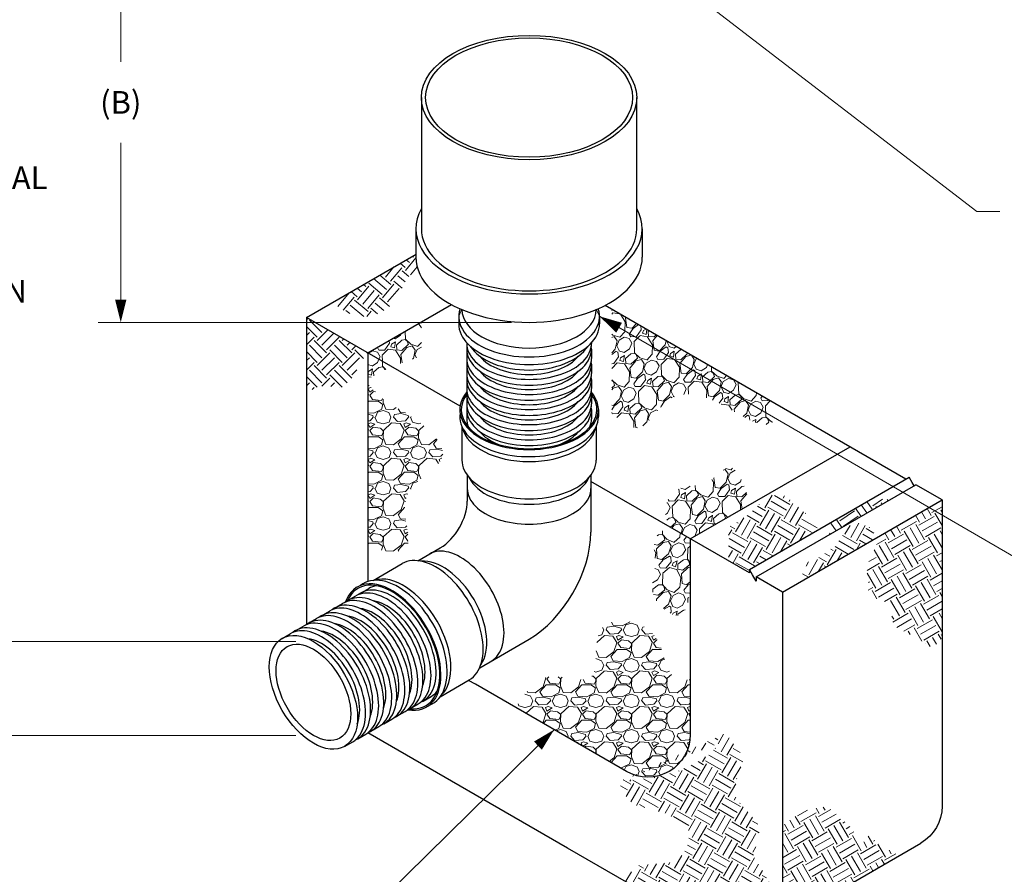
# Model space of a CAD drawing. Units: inches. Extents: x 0 to 443, y 0 to 340.
# Drawn here: x 148 to 287, y 119 to 239 of the extents above; entities that cross this region are included whole.
import ezdxf

# ---------------------------------------------------------------- set-up
doc = ezdxf.new("R2010")
doc.units = ezdxf.units.IN
doc.header["$LTSCALE"] = 40
doc.header["$MEASUREMENT"] = 0
doc.linetypes.add('PHANTOM', pattern=[2.5, 1.25, -0.25, 0.25, -0.25, 0.25, -0.25])
for name, color, linetype, lineweight in [('DIMENSION', 4, 'Continuous', 13), ('HATCH', 2, 'Continuous', 13), ('OBJECT', 1, 'Continuous', 25), ('PHANTOM', 3, 'PHANTOM', 13)]:
    doc.layers.add(name, color=color, linetype=linetype, lineweight=lineweight)
doc.styles.add('NYLOPLAST .080', font='ARIALN.TTF', dxfattribs={"height": 3.2})
doc.dimstyles.new('NYLOPLAST', dxfattribs={"dimscale": 40, "dimtxt": 0.18, "dimasz": 0.08, "dimexe": 0.08, "dimexo": 0.0625, "dimgap": 0.09, "dimtad": 0, "dimtih": 1, "dimtoh": 1, "dimzin": 4, "dimdsep": 46, "dimtxsty": 'NYLOPLAST .080', "dimblk": 'NYLOPLAST ARROW', "dimcen": 0, "dimclrd": 256, "dimclre": 256, "dimclrt": 256, "dimadec": 0, "dimazin": 1, "dimtfac": 1, "dimtofl": 0, "dimtmove": 0, "dimatfit": 3, "dimldrblk": 'NYLOPLAST ARROW', "dimfxl": 0.1, "dimtolj": 1, "dimtzin": 0, "dimlwd": -1, "dimlwe": -1, "dimarcsym": 0})
pattern_1 = [(278.0128, (59.02607, -59.3901), (8.76050637, -59.5672177), [0.67268, -66.59544]), (234.9697, (59.11984, -60.0562), (34.73707104, 49.17658072), [1.15434, -114.279625]), (182.5104, (58.45723, -61.00143), (74.27182825, 2.9488402), [0.81394, -80.58016]), (317.2737, (58.16135, -63.2987), (-73.3905202, 68.10896888), [1.05119, -104.06779]), (342.8337, (58.93356, -64.01193), (-62.03237492, 19.41609603), [1.030775, -102.046865]), (47.2737, (59.91842, -64.31616), (-68.10896888, -73.3905202), [1.05119, -104.06779]), (87.6942, (60.63165, -63.54396), (-3.47903283, -81.93226659), [1.390145, -137.624245]), (122.2553, (60.68758, -62.15494), (-61.76727338, 97.51822169), [1.31244, -129.931605]), (171.4296, (59.98714, -61.04504), (-75.50440064, 11.13936941), [1.05475, -104.420365]), (225.2364, (58.94416, -60.88785), (39.18351136, 38.91853716), [1.20416, -59.003815]), (272.3974, (58.09621, -61.74283), (3.56513384, -81.31598783), [1.55724, -154.166875]), (188.8141, (61.38146, -59.5389), (-45.4788988, -7.52794714), [0.531505, -52.61922]), (221.4692, (60.85622, -59.62037), (49.44166385, 43.36498071), [1.011185, -100.107555]), (275, (60.0985, -60.29), (3.830223, -3.21394), [0.707105, -6.36396]), (253.1986, (59.4139, -60.17243), (8.4092399, 25.5789904), [0.38079, -37.698075]), (341.8014, (59.3039, -60.537), (-14.7046055, 5.8115931), [0.538515, -26.38731]), (80.9638, (59.8154, -60.70515), (1.9813538, 17.9185432), [0.874645, -28.280115]), (211.5651, (59.9528, -59.8414), (10.2580936, 4.446513), [0.632455, -15.178935]), (66.3895, (57.43977, -62.7585), (20.64874883, 47.9440213), [0.886, -87.714225]), (120.3462, (57.79463, -61.94666), (29.27671563, -50.67419606), [0.743305, -73.58704]), (343.1986, (59.18677, -59.1986), (-25.5789904, 8.4092399), [0.761575, -37.31729]), (33.6105, (59.91583, -59.41872), (-43.63002627, -28.66043986), [0.886, -87.714225]), (29.444, (59.8145, -64.75114), (-23.7301253, -12.7232549), [0.8544, -41.86562]), (344.7751, (60.55856, -64.33114), (-58.2021226, 16.20224837), [0.71589, -70.873215]), (116.8014, (63.0491, -62.3742), (-12.7232297, 23.7301389), [0.761575, -37.31729]), (67.354, (62.70573, -61.69445), (-26.46033331, -62.64863106), [0.838155, -82.97712]), (119.444, (61.4743, -64.251), (12.7232549, -23.7301253), [0.4272, -42.29282]), (151.3099, (62.8563, -62.604), (-18.5348222, 9.0255415), [0.25495, -25.240145]), (215.9638, (62.6326, -62.4816), (13.4720307, 8.276737), [1.030775, -19.58475]), (236.009, (61.79834, -63.08698), (28.30916008, 41.51615706), [0.95525, -94.569615]), (353.6901, (60.1602, -60.9944), (-10.874385, 2.5976473), [0.72111, -17.306645]), (43.1572, (60.8769, -61.07366), (62.29741985, 58.68587343), [1.25897, -124.637815]), (110.9454, (61.7953, -60.21252), (13.9558047, -37.81845654), [0.51478, -50.96337]), (140, (61.6113, -59.732), (-7.04416, -0.616284), [0.3, -4.7]), (170.2564, (61.61916, -63.06717), (39.66730068, -7.17670495), [0.69462, -68.7676]), (98.0128, (60.93455, -62.9496), (-8.76050637, 59.5672177), [1.34536, -65.92276]), (50, (60.747, -61.6174), (-0.616284, 7.04416), [1.3, -3.7]), (15.3048, (61.58264, -60.62152), (-58.95095052, -15.80460616), [0.79057, -78.26637]), (304.0546, (62.3452, -60.41285), (12.1069517, -16.6859744), [0.72801, -35.67254]), (257.646, (62.75285, -61.016), (-22.76255775, -104.91361131), [1.185325, -117.34737]), (225.4261, (62.49924, -62.17389), (-45.61139873, -46.5789696), [1.253995, -124.14537])]
pattern_2 = [(228.0128, (7.895, -11.79888), (-39.99999116, -45.0000067), [0.67268, -66.59544]), (184.9697, (7.445, -12.29888), (60.00000526, 4.99995654), [1.15434, -114.279625]), (132.5104, (6.295, -12.39888), (49.9999536, -55.00004337), [0.81394, -80.58016]), (267.2737, (4.345, -13.64888), (4.99998009, 100.00000147), [1.05119, -104.06779]), (292.8337, (4.295, -14.69888), (-25.00004953, 59.99998206), [1.030775, -102.046865]), (357.2737, (4.695, -15.64888), (-100.00000147, 4.99998009), [1.05119, -104.06779]), (37.6942, (5.745, -15.69888), (-65.00003673, -49.99995203), [1.390145, -137.624245]), (72.2553, (6.845, -14.84888), (35.00005381, 109.99998116), [1.31244, -129.931605]), (121.4296, (7.245, -13.59888), (-40.00004117, 64.99997518), [1.05475, -104.420365]), (175.2364, (6.695, -12.6989), (55.00000473, -4.99995766), [1.20416, -59.003815]), (222.3974, (5.495, -12.59888), (-60.000036755, -54.99996041), [1.55724, -154.166875]), (138.8141, (9.295, -13.6989), (-35.0000147, 29.9999866), [0.531505, -52.61922]), (171.4692, (8.895, -13.34888), (64.99999142, -10.00003955), [1.011185, -100.107555]), (225, (7.895, -13.199), (-6e-16, -5), [0.707105, -6.36396]), (203.1986, (7.545, -12.5989), (24.9999987, 10.0000066), [0.38079, -37.698075]), (291.8014, (7.195, -12.7489), (-4.9999996, 15.0000014), [0.538515, -26.38731]), (30.9638, (7.395, -13.2489), (14.99999, 10.0000124), [0.874645, -28.280115]), (161.5651, (8.145, -12.7989), (10.000002, -4.999992), [0.632455, -15.178935]), (16.3895, (4.295, -12.74888), (50.000011, 14.99996355), [0.886, -87.714225]), (70.3462, (5.145, -12.49888), (-19.99997624, -55.00001068), [0.743305, -73.58704]), (293.1986, (8.145, -11.7989), (-10.0000066, 24.9999987), [0.761575, -37.31729]), (343.6105, (8.445, -12.49888), (-50.000011, 14.99996355), [0.886, -87.714225]), (339.444, (4.295, -15.8489), (-25.0000092, 9.99998), [0.8544, -41.86562]), (294.7751, (5.095, -16.14888), (-24.99996095, 55.0000171), [0.71589, -70.873215]), (66.8014, (8.195, -16.7989), (10.0000066, 24.9999987), [0.761575, -37.31729]), (17.354, (8.495, -16.09888), (-65.0000101, -19.9999725), [0.838155, -82.97712]), (69.444, (5.745, -16.7989), (-9.99998, -25.0000092), [0.4272, -42.29282]), (101.3099, (7.895, -16.7989), (-4.9999882, 20.0000038), [0.25495, -25.240145]), (165.9638, (7.845, -16.5489), (15.0000027, -4.9999903), [1.030775, -19.58475]), (186.009, (6.845, -16.29888), (49.99999875, 4.99999659), [0.95525, -94.569615]), (303.6901, (7.395, -13.6989), (-5.0000067, 9.999998), [0.72111, -17.306645]), (353.1572, (7.795, -14.29888), (84.99999683, -10.00003999), [1.25897, -124.637815]), (60.9454, (9.045, -14.4489), (-20.0000001, -35.0000019), [0.51478, -50.96337]), (90, (9.295, -13.999), (-5, 5), [0.3, -4.7]), (120.2564, (6.745, -16.14888), (19.99997443, -35.0000123), [0.69462, -68.7676]), (48.0128, (6.395, -15.54888), (39.99999116, 45.0000067), [1.34536, -65.92276]), (0, (7.295, -14.549), (5, 5), [1.3, -3.7]), (325.3048, (8.595, -14.54888), (-49.9999713, 35.00004305), [0.79057, -78.26637]), (254.0546, (9.245, -14.9989), (-4.9999994, -20.0000006), [0.72801, -35.67254]), (207.646, (9.045, -15.69888), (-94.99997904, -50.00003857), [1.185325, -117.34737]), (175.4261, (7.995, -16.24888), (-65.00000279, 4.999974), [1.253995, -124.14537])]

# ---------------------------------------------------------------- blocks, each defined once
blk = doc.blocks.new('NYLOPLAST ARROW')
at = {"layer": 'DIMENSION'}
blk.add_lwpolyline([(-1, 0, 0.5, 0, 0), (0, 0, 0, 0, 0)], format="xyseb", dxfattribs=at)
blk = doc.blocks.new('*D4')
at = {"layer": 'Defpoints', "color": 0, "transparency": 16777216}
for p in [(246.75, 249.67), (246.75, 241.67), (290.23, 241.67)]:
    blk.add_point(p, dxfattribs=at)
at = {"layer": 'DIMENSION', "transparency": 16777216}
for p, q in [((290.23, 252.87), (290.23, 256.07)), ((249.25, 249.67), (293.43, 249.67)), ((290.23, 249.67), (290.23, 241.67)), ((290.23, 245.67), (294.61, 245.67)), ((294.61, 245.67), (301.81, 245.67)), ((249.25, 241.67), (293.43, 241.67)), ((290.23, 238.47), (290.23, 235.27))]:
    blk.add_line(p, q, dxfattribs=at)
at = {"layer": 'DIMENSION', "transparency": 16777216, "xscale": 3.2, "yscale": 3.2, "zscale": 3.2}
for p, rotation in [((290.23, 249.67), 270), ((290.23, 241.67), 90)]:
    blk.add_blockref('NYLOPLAST ARROW', p, dxfattribs=dict(at, rotation=rotation))
at = {"layer": 'DIMENSION', "transparency": 16777216, "insert": (332.16, 245.67), "char_height": 3.2, "attachment_point": 5, "style": 'NYLOPLAST .080'}
blk.add_mtext('\\A1;8" MIN THICKNESS GUIDELINE', dxfattribs=at)
blk = doc.blocks.new('*D5')
at = {"layer": 'Defpoints', "color": 0, "transparency": 16777216}
for p in [(129.03, 266.4), (203.92, 266.4), (189.5, 151.6)]:
    blk.add_point(p, dxfattribs=at)
at = {"layer": 'DIMENSION', "transparency": 16777216}
for p, q in [((201.42, 266.4), (125.83, 266.4)), ((129.03, 263.2), (129.03, 222.29)), ((129.03, 154.8), (129.03, 195.72)), ((187, 151.6), (125.83, 151.6))]:
    blk.add_line(p, q, dxfattribs=at)
at = {"layer": 'DIMENSION', "transparency": 16777216, "xscale": 3.2, "yscale": 3.2, "zscale": 3.2}
for p, rotation in [((129.03, 266.4), 90), ((129.03, 151.6), 270)]:
    blk.add_blockref('NYLOPLAST ARROW', p, dxfattribs=dict(at, rotation=rotation))
at = {"layer": 'DIMENSION', "transparency": 16777216, "insert": (129.03, 209), "char_height": 3.2, "attachment_point": 5, "style": 'NYLOPLAST .080'}
blk.add_mtext('\\A1;MINIMUM PIPE BURIAL\\PDEPTH PER PIPE\\PMANUFACTURER\\PRECOMMENDATION', dxfattribs=at)
blk = doc.blocks.new('*D6')
at = {"layer": 'Defpoints', "color": 0, "transparency": 16777216}
for p in [(77.38, 271.67), (208.65, 271.67), (189.5, 138.34)]:
    blk.add_point(p, dxfattribs=at)
at = {"layer": 'DIMENSION', "transparency": 16777216}
for p, q in [((206.15, 271.67), (74.18, 271.67)), ((77.38, 268.47), (77.38, 212.96)), ((77.38, 141.54), (77.38, 197.06)), ((187, 138.34), (74.18, 138.34))]:
    blk.add_line(p, q, dxfattribs=at)
at = {"layer": 'DIMENSION', "transparency": 16777216, "xscale": 3.2, "yscale": 3.2, "zscale": 3.2}
for p, rotation in [((77.38, 271.67), 90), ((77.38, 138.34), 270)]:
    blk.add_blockref('NYLOPLAST ARROW', p, dxfattribs=dict(at, rotation=rotation))
at = {"layer": 'DIMENSION', "transparency": 16777216, "insert": (77.38, 205.01), "char_height": 3.2, "attachment_point": 5, "style": 'NYLOPLAST .080'}
blk.add_mtext('\\A1;INVERT ACCORDING TO\\PPLANS/TAKE OFF', dxfattribs=at)
blk = doc.blocks.new('*D7')
at = {"layer": 'Defpoints', "color": 0, "transparency": 16777216}
for p in [(162.33, 258.67), (231.16, 258.67), (219.91, 196.61)]:
    blk.add_point(p, dxfattribs=at)
at = {"layer": 'DIMENSION', "transparency": 16777216}
for p, q in [((228.66, 258.67), (159.13, 258.67)), ((162.33, 255.47), (162.33, 233.34)), ((162.33, 199.81), (162.33, 221.94)), ((217.41, 196.61), (159.13, 196.61))]:
    blk.add_line(p, q, dxfattribs=at)
at = {"layer": 'DIMENSION', "transparency": 16777216, "xscale": 3.2, "yscale": 3.2, "zscale": 3.2}
for p, rotation in [((162.33, 258.67), 90), ((162.33, 196.61), 270)]:
    blk.add_blockref('NYLOPLAST ARROW', p, dxfattribs=dict(at, rotation=rotation))
at = {"layer": 'DIMENSION', "transparency": 16777216, "insert": (162.33, 227.64), "char_height": 3.2, "attachment_point": 5, "style": 'NYLOPLAST .080'}
blk.add_mtext('\\A1;(B)', dxfattribs=at)

msp = doc.modelspace()

# ---------------------------------------------------------------- hatches: boundary and pattern name
at = {"layer": 'HATCH'}
h = msp.add_hatch(dxfattribs=at)
h.set_pattern_fill('EARTH', color=256, scale=10, angle=50, style=0)
h.set_pattern_definition([(50, (60.5423, -65.3618), (-0.308142, 3.52208), [2.5, -2.5]), (50, (59.824, -64.7592), (-0.308142, 3.52208), [2.5, -2.5]), (50, (59.106, -64.1566), (-0.308142, 3.52208), [2.5, -2.5]), (140, (59.0674, -63.7163), (-3.52208, -0.308142), [2.5, -2.5]), (140, (59.67, -62.9981), (-3.52208, -0.308142), [2.5, -2.5]), (140, (60.2726, -62.28), (-3.52208, -0.308142), [2.5, -2.5])])
h.paths.add_polyline_path([(203.95, 205.826), (203.95, 206.222), (192.06, 199.357), (192.113, 199.322), (192.166, 199.286), (192.219, 199.251), (192.271, 199.215), (192.324, 199.18), (192.377, 199.145), (192.43, 199.109), (192.482, 199.074), (192.535, 199.039), (192.588, 199.004), (192.641, 198.969), (192.694, 198.934), (192.747, 198.899), (192.8, 198.865), (192.852, 198.831), (192.905, 198.796), (192.958, 198.762), (193.012, 198.728), (193.065, 198.695), (193.118, 198.661), (193.171, 198.628), (193.224, 198.595), (193.277, 198.562), (193.331, 198.529), (193.384, 198.497), (193.437, 198.465), (193.491, 198.433), (193.544, 198.402), (193.598, 198.37), (193.651, 198.339), (193.705, 198.309), (193.759, 198.279), (193.813, 198.249), (193.867, 198.219), (193.921, 198.19), (193.975, 198.161), (194.029, 198.133), (194.083, 198.105), (194.137, 198.077), (194.191, 198.05), (194.246, 198.023), (194.3, 197.997), (194.355, 197.971), (194.41, 197.945), (194.464, 197.92), (194.519, 197.896), (194.574, 197.872), (194.629, 197.848), (194.684, 197.825), (194.739, 197.803), (194.795, 197.781), (194.85, 197.759), (194.906, 197.739), (194.961, 197.718), (195.017, 197.699), (195.073, 197.679), (195.129, 197.661), (195.185, 197.643), (195.241, 197.626), (195.298, 197.609), (195.354, 197.593), (195.411, 197.578), (195.467, 197.563), (195.524, 197.549), (195.581, 197.535), (195.638, 197.523), (195.696, 197.511), (195.753, 197.499), (195.811, 197.489), (195.868, 197.479), (195.926, 197.47), (195.984, 197.462), (196.042, 197.454), (196.1, 197.447), (196.159, 197.441), (196.217, 197.436), (196.276, 197.432), (196.335, 197.428), (196.394, 197.425), (196.453, 197.423), (196.512, 197.422), (196.571, 197.421), (196.63, 197.422), (196.69, 197.423), (196.749, 197.424), (196.809, 197.427), (196.868, 197.43), (196.928, 197.434), (196.987, 197.439), (197.047, 197.444), (197.107, 197.45), (197.167, 197.457), (197.226, 197.465), (197.286, 197.474), (197.346, 197.483), (197.406, 197.493), (197.466, 197.503), (197.525, 197.515), (197.585, 197.527), (197.645, 197.54), (197.704, 197.553), (197.764, 197.568), (197.823, 197.583), (197.883, 197.598), (197.942, 197.615), (198.001, 197.632), (198.061, 197.65), (198.12, 197.668), (198.179, 197.687), (198.237, 197.707), (198.296, 197.728), (198.355, 197.749), (198.413, 197.771), (198.472, 197.794), (198.53, 197.817), (198.588, 197.841), (198.645, 197.866), (198.703, 197.891), (198.761, 197.917), (198.818, 197.944), (198.875, 197.972), (198.932, 198), (198.989, 198.028), (199.045, 198.058), (199.101, 198.088), (199.157, 198.119), (199.213, 198.15), (199.268, 198.182), (199.324, 198.215), (199.379, 198.248), (199.433, 198.282), (199.488, 198.316), (199.542, 198.352), (199.596, 198.388), (199.649, 198.424), (199.702, 198.461), (199.755, 198.499), (199.808, 198.537), (199.86, 198.576), (199.912, 198.616), (199.963, 198.656), (200.014, 198.697), (200.065, 198.739), (200.116, 198.781), (200.166, 198.824), (200.215, 198.867), (200.265, 198.911), (200.314, 198.955), (200.362, 199), (200.41, 199.046), (200.458, 199.092), (200.505, 199.139), (200.552, 199.187), (200.598, 199.235), (200.644, 199.284), (200.689, 199.333), (200.734, 199.383), (200.778, 199.433), (200.822, 199.484), (200.866, 199.536), (200.909, 199.588), (200.951, 199.64), (200.993, 199.694), (201.035, 199.747), (201.075, 199.802), (201.116, 199.857), (201.156, 199.912), (201.195, 199.968), (201.234, 200.025), (201.272, 200.082), (201.309, 200.139), (201.346, 200.198), (201.382, 200.256), (201.418, 200.316), (201.453, 200.375), (201.488, 200.436), (201.522, 200.496), (201.556, 200.557), (201.589, 200.619), (201.621, 200.681), (201.653, 200.743), (201.685, 200.805), (201.716, 200.868), (201.747, 200.931), (201.778, 200.994), (201.808, 201.057), (201.838, 201.12), (201.868, 201.183), (201.898, 201.246), (201.927, 201.309), (201.956, 201.372), (201.985, 201.435), (202.014, 201.497), (202.043, 201.56), (202.072, 201.622), (202.101, 201.684), (202.13, 201.745), (202.158, 201.807), (202.187, 201.867), (202.216, 201.928), (202.245, 201.988), (202.274, 202.047), (202.304, 202.106), (202.333, 202.164), (202.363, 202.221), (202.393, 202.278), (202.423, 202.334), (202.454, 202.39), (202.484, 202.444), (202.516, 202.498), (202.547, 202.551), (202.579, 202.603), (202.611, 202.654), (202.644, 202.704), (202.678, 202.753), (202.711, 202.801), (202.746, 202.848), (202.781, 202.894), (202.816, 202.938), (202.852, 202.981), (202.889, 203.023), (202.927, 203.064), (202.965, 203.103), (203.004, 203.141), (203.043, 203.178), (203.084, 203.213), (203.125, 203.247), (203.167, 203.279), (203.21, 203.31), (203.254, 203.338), (203.298, 203.366), (203.344, 203.391), (203.391, 203.415), (203.438, 203.437), (203.487, 203.458), (203.537, 203.476), (203.588, 203.493), (203.64, 203.507), (203.693, 203.52), (203.747, 203.531), (203.802, 203.539), (203.858, 203.546), (203.916, 203.552), (203.974, 203.555), (204.033, 203.558), (204.093, 203.559), (204.153, 203.559), (204.214, 203.557), (204.276, 203.555), (204.338, 203.552), (204.401, 203.548), (204.464, 203.544), (204.447, 203.545), (204.342, 203.796), (204.238, 204.082), (204.15, 204.37), (204.078, 204.659), (204.022, 204.95), (203.982, 205.241), (203.958, 205.533)])
h = msp.add_hatch(dxfattribs=at)
h.set_pattern_fill('EARTH', color=256, scale=10, angle=45, style=0)
h.set_pattern_definition([(45, (60.5423, -65.3618), (2e-16, 3.535534), [2.5, -2.5]), (45, (59.8793, -64.6989), (2e-16, 3.535534), [2.5, -2.5]), (45, (59.2164, -64.036), (2e-16, 3.535534), [2.5, -2.5]), (135, (59.2164, -63.594), (-3.535534, 4e-16), [2.5, -2.5]), (135, (59.8793, -62.931), (-3.535534, 4e-16), [2.5, -2.5]), (135, (60.5423, -62.2682), (-3.535534, 4e-16), [2.5, -2.5])])
edge = h.paths.add_edge_path()
edge.add_spline(control_points=[(188.513, 186.696), (189.316, 187.167), (190.907, 188.101), (194.384, 186.691), (195.585, 190.247), (196.757, 191.768), (197.173, 192.309)], knot_values=[0, 0, 0, 0, 2.6978267, 5.3470462, 9.1857853, 11.3059009, 11.3059009, 11.3059009, 11.3059009], degree=3, periodic=0)
edge.add_line((197.173, 192.309), (188.513, 197.309))
edge.add_line((188.513, 197.309), (188.513, 186.696))
h = msp.add_hatch(dxfattribs=at)
h.set_pattern_fill('GRAVEL', color=256, scale=5, angle=50, style=0)
h.set_pattern_definition([(278.0128, (55.4829, -57.34444), (8.76050637, -59.5672177), [0.67268, -66.59544]), (234.9697, (55.57666, -58.01055), (34.73707104, 49.17658072), [1.15434, -114.279625]), (182.5104, (54.91406, -58.95578), (74.27182825, 2.9488402), [0.81394, -80.58016]), (317.2737, (54.61818, -61.25305), (-73.3905202, 68.10896888), [1.05119, -104.06779]), (342.8337, (55.3904, -61.96628), (-62.03237492, 19.41609603), [1.030775, -102.046865]), (47.2737, (56.37525, -62.2705), (-68.10896888, -73.3905202), [1.05119, -104.06779]), (87.6942, (57.08847, -61.4983), (-3.47903283, -81.93226659), [1.390145, -137.624245]), (122.2553, (57.1444, -60.10929), (-61.76727338, 97.51822169), [1.31244, -129.931605]), (171.4296, (56.44396, -58.99938), (-75.50440064, 11.13936941), [1.05475, -104.420365]), (225.2364, (55.401, -58.8422), (39.18351136, 38.91853716), [1.20416, -59.003815]), (272.3974, (54.55304, -59.69717), (3.56513384, -81.31598783), [1.55724, -154.166875]), (188.8141, (57.8383, -57.49327), (-45.4788988, -7.52794714), [0.531505, -52.61922]), (221.4692, (57.31305, -57.57471), (49.44166385, 43.36498071), [1.011185, -100.107555]), (275, (56.5554, -58.2443), (3.830223, -3.21394), [0.707105, -6.36396]), (253.1986, (55.87075, -58.1268), (8.4092399, 25.5789904), [0.38079, -37.698075]), (341.8014, (55.7607, -58.4913), (-14.7046055, 5.8115931), [0.538515, -26.38731]), (80.9638, (56.2723, -58.6595), (1.9813538, 17.9185432), [0.874645, -28.280115]), (211.5651, (56.4096, -57.7957), (10.2580936, 4.446513), [0.632455, -15.178935]), (66.3895, (53.8966, -60.71284), (20.64874883, 47.9440213), [0.886, -87.714225]), (120.3462, (54.25146, -59.901), (29.27671563, -50.67419606), [0.743305, -73.58704]), (343.1986, (55.6436, -57.1529), (-25.5789904, 8.4092399), [0.761575, -37.31729]), (33.6105, (56.37266, -57.37306), (-43.63002627, -28.66043986), [0.886, -87.714225]), (29.444, (56.27134, -62.7055), (-23.7301253, -12.7232549), [0.8544, -41.86562]), (344.7751, (57.0154, -62.2855), (-58.2021226, 16.20224837), [0.71589, -70.873215]), (116.8014, (59.50595, -60.32856), (-12.7232297, 23.7301389), [0.761575, -37.31729]), (67.354, (59.16256, -59.6488), (-26.46033331, -62.64863106), [0.838155, -82.97712]), (119.444, (57.9311, -62.20537), (12.7232549, -23.7301253), [0.4272, -42.29282]), (151.3099, (59.3131, -60.5584), (-18.5348222, 9.0255415), [0.25495, -25.240145]), (215.9638, (59.0895, -60.436), (13.4720307, 8.276737), [1.030775, -19.58475]), (236.009, (58.25517, -61.04133), (28.30916008, 41.51615706), [0.95525, -94.569615]), (353.6901, (56.617, -58.9488), (-10.874385, 2.5976473), [0.72111, -17.306645]), (43.1572, (57.33373, -59.02801), (62.29741985, 58.68587343), [1.25897, -124.637815]), (110.9454, (58.2521, -58.16687), (13.9558047, -37.81845654), [0.51478, -50.96337]), (140, (58.068, -57.686), (-7.04416, -0.616284), [0.3, -4.7]), (170.2564, (58.076, -61.0215), (39.66730068, -7.17670495), [0.69462, -68.7676]), (98.0128, (57.39138, -60.90396), (-8.76050637, 59.5672177), [1.34536, -65.92276]), (50, (57.204, -59.5717), (-0.616284, 7.04416), [1.3, -3.7]), (15.3048, (58.03947, -58.57587), (-58.95095052, -15.80460616), [0.79057, -78.26637]), (304.0546, (58.802, -58.3672), (12.1069517, -16.6859744), [0.72801, -35.67254]), (257.646, (59.20967, -58.97036), (-22.76255775, -104.91361131), [1.185325, -117.34737]), (225.4261, (58.95607, -60.12824), (-45.61139873, -46.5789696), [1.253995, -124.14537])])
edge = h.paths.add_edge_path()
edge.add_spline(control_points=[(231.552, 183.821), (232.842, 182.72), (235.863, 180.14), (239.533, 187.674), (247.036, 185.811), (253.754, 180.526), (255.226, 183.85), (255.559, 184.601)], knot_values=[0, 0, 0, 0, 4.2303631, 9.9103322, 17.627455, 25.2679959, 27.4987992, 27.4987992, 27.4987992, 27.4987992], degree=3, periodic=0)
edge.add_line((255.559, 184.601), (231.552, 198.461))
edge.add_line((231.552, 198.461), (231.552, 183.821))
h = msp.add_hatch(dxfattribs=at)
h.set_pattern_fill('GRAVEL', color=256, scale=5, angle=50, style=0)
h.set_pattern_definition(pattern_1)
h.paths.add_polyline_path([(197.173, 192.309), (200.493, 190.393), (204.718, 191.825), (204.718, 196.665)])
h = msp.add_hatch(dxfattribs=at)
h.set_pattern_fill('GRAVEL', color=256, scale=5, angle=50, style=0)
h.set_pattern_definition(pattern_1)
h.paths.add_polyline_path([(200.493, 190.393), (197.173, 188.633), (197.173, 192.309)])
h = msp.add_hatch(dxfattribs=at)
h.set_pattern_fill('GRAVEL', color=256, scale=5, style=0)
h.set_pattern_definition(pattern_2)
edge = h.paths.add_edge_path()
edge.add_spline(control_points=[(197.173, 164.814), (199.502, 164.363), (204.861, 163.324), (199.886, 173.362), (210.549, 176.883), (203.9, 183.483), (199.663, 185.164), (197.733, 187.313), (197.173, 187.937)], knot_values=[0, 0, 0, 0, 5.4008923, 12.4275176, 20.346965, 26.5913543, 32.6365392, 35.1090037, 35.1090037, 35.1090037, 35.1090037], degree=3, periodic=0)
edge.add_line((197.173, 187.937), (197.173, 164.814))
h = msp.add_hatch(dxfattribs=at)
h.set_pattern_fill('GRAVEL', color=256, scale=5, angle=50, style=0)
h.set_pattern_definition(pattern_1)
edge = h.paths.add_edge_path()
edge.add_spline(control_points=[(239.606, 167.811), (239.352, 168.529), (238.761, 170.193), (240.459, 174.027), (244.95, 172.99), (248.744, 178.029), (250.187, 173.765), (251.135, 170.964)], knot_values=[0, 0, 0, 0, 2.2577912, 5.2350768, 10.4065523, 13.6012467, 19.7163854, 19.7163854, 19.7163854, 19.7163854], degree=3, periodic=0)
edge.add_line((251.135, 170.964), (242.64, 166.059))
edge.add_line((242.64, 166.059), (239.606, 167.811))
h = msp.add_hatch(dxfattribs=at)
h.set_pattern_fill('EARTH', color=256, scale=10, angle=330, style=0)
h.set_pattern_definition([(330, (86.1198, 30.5194), (3.415064, 0.915064), [2.5, -2.5]), (330, (86.5885, 31.3313), (3.415064, 0.915064), [2.5, -2.5]), (330, (87.0573, 32.1432), (3.415064, 0.915064), [2.5, -2.5]), (60, (87.4841, 32.2576), (-0.915064, 3.415064), [2.5, -2.5]), (60, (88.296, 31.7889), (-0.915064, 3.415064), [2.5, -2.5]), (60, (89.108, 31.32), (-0.915064, 3.415064), [2.5, -2.5])])
h.paths.add_polyline_path([(260.713, 167.396), (259.922, 168.832), (259.352, 169.259), (256.073, 172.108), (254.078, 172.25), (252.509, 171.111), (250.941, 169.544), (248.803, 168.12), (248.046, 167.773), (248.046, 162.938), (250.961, 161.255), (250.961, 161.766)])
h = msp.add_hatch(dxfattribs=at)
h.set_pattern_fill('EARTH', color=256, scale=10, angle=305, style=0)
h.set_pattern_definition([(305, (86.1198, 30.5194), (3.48182, -0.61394), [2.5, -2.5]), (305, (86.8877, 31.0572), (3.48182, -0.61394), [2.5, -2.5]), (305, (87.6557, 31.595), (3.48182, -0.61394), [2.5, -2.5]), (35, (88.091, 31.5181), (0.61394, 3.48182), [2.5, -2.5]), (35, (88.6286, 30.7502), (0.61394, 3.48182), [2.5, -2.5]), (35, (89.1664, 29.9822), (0.61394, 3.48182), [2.5, -2.5])])
h.paths.add_polyline_path([(270.821, 171.604), (269.644, 171.698), (269.359, 172.316), (269.343, 172.379), (262.447, 168.397), (262.316, 167.085), (262.181, 166.616)])
h = msp.add_hatch(dxfattribs=at)
h.set_pattern_fill('EARTH', color=256, scale=10, angle=300, style=0)
h.set_pattern_definition([(300, (86.1198, 30.5194), (3.415064, -0.915064), [2.5, -2.5]), (300, (86.9317, 30.9882), (3.415064, -0.915064), [2.5, -2.5]), (300, (87.7436, 31.457), (3.415064, -0.915064), [2.5, -2.5]), (30, (88.1704, 31.3425), (0.915064, 3.415064), [2.5, -2.5]), (30, (88.6392, 30.5306), (0.915064, 3.415064), [2.5, -2.5]), (30, (89.108, 29.7187), (0.915064, 3.415064), [2.5, -2.5])])
h.paths.add_polyline_path([(278.139, 171.564), (269.458, 166.551), (267.575, 162.276), (267.575, 160.307), (267.755, 160.038), (267.665, 157.979), (269.815, 157.353), (270.98, 156.726), (271.159, 153.862), (271.517, 153.683), (274.474, 152.161), (276.803, 150.639), (278.139, 152.081)])
h = msp.add_hatch(dxfattribs=at)
h.set_pattern_fill('EARTH', color=256, scale=10, angle=330, style=0)
h.set_pattern_definition([(330, (83.5455, 29.0332), (3.415064, 0.915064), [2.5, -2.5]), (330, (84.0142, 29.845), (3.415064, 0.915064), [2.5, -2.5]), (330, (84.483, 30.657), (3.415064, 0.915064), [2.5, -2.5]), (60, (84.9099, 30.7713), (-0.915064, 3.415064), [2.5, -2.5]), (60, (85.7218, 30.3026), (-0.915064, 3.415064), [2.5, -2.5]), (60, (86.5337, 29.8338), (-0.915064, 3.415064), [2.5, -2.5])])
h.paths.add_polyline_path([(268.999, 166.287), (267.924, 167.677), (267.005, 168.412), (265.075, 167.952), (263.42, 165.565), (262.409, 164.554), (260.663, 163.36), (259.284, 162.809), (258.457, 161.34), (258.522, 160.237)])
h = msp.add_hatch(dxfattribs=at)
h.set_pattern_fill('GRAVEL', color=256, scale=5, angle=45, style=0)
h.set_pattern_definition([(273.0128, (59.5523, -59.28067), (3.5355449, -60.1040749), [0.67268, -66.59544]), (229.9697, (59.58766, -59.95242), (38.89090742, 45.96191376), [1.15434, -114.279625]), (177.5104, (58.8452, -60.8363), (74.24620988, -3.5355974), [0.81394, -80.58016]), (312.2737, (58.35022, -63.09905), (-67.17515934, 74.24619899), [1.05119, -104.06779]), (337.8337, (59.05733, -63.87686), (-60.10409874, 24.74868963), [1.030775, -102.046865]), (42.2737, (60.01192, -64.26577), (-74.24619899, -67.17515934), [1.05119, -104.06779]), (82.6942, (60.78974, -63.55866), (-10.60666161, -81.31727188), [1.390145, -137.624245]), (117.2553, (60.96652, -62.1798), (-53.03295721, 102.530508), [1.31244, -129.931605]), (166.4296, (60.36548, -61.01308), (-74.24622359, 17.67762287), [1.05475, -104.420365]), (220.2364, (59.34017, -60.7656), (42.4263803, 35.35537234), [1.20416, -59.003815]), (267.3974, (58.42093, -61.54341), (-3.53558789, -81.31727783), [1.55724, -154.166875]), (183.8141, (61.88576, -59.6342), (-45.9619417, -3.5355538), [0.531505, -52.61922]), (216.4692, (61.35543, -59.66958), (53.0330305, 38.89083893), [1.011185, -100.107555]), (270, (60.5423, -60.2706), (3.535535, -3.535535), [0.707105, -6.36396]), (248.1986, (59.8705, -60.09384), (10.6065961, 24.7487411), [0.38079, -37.698075]), (336.8014, (59.7291, -60.4474), (-14.1421363, 7.071069), [0.538515, -26.38731]), (75.9638, (60.22406, -60.6595), (3.5355181, 17.6776713), [0.874645, -28.280115]), (206.5651, (60.4362, -59.811), (10.606598, 3.535541), [0.632455, -15.178935]), (61.3895, (57.67847, -62.498), (24.7487709, 45.96192277), [0.886, -87.714225]), (115.3462, (58.10274, -61.7202), (24.7487617, -53.03299934), [0.743305, -73.58704]), (338.1986, (59.7291, -59.1039), (-24.7487411, 10.6065961), [0.761575, -37.31729]), (28.6105, (60.4362, -59.38673), (-45.96192277, -24.7487709), [0.886, -87.714225]), (24.444, (59.8705, -64.69004), (-24.7487297, -10.6066224), [0.8544, -41.86562]), (339.7751, (60.64832, -64.33648), (-56.56852698, 21.21324315), [0.71589, -70.873215]), (111.8014, (63.3, -62.6041), (-10.6065961, 24.7487411), [0.761575, -37.31729]), (62.354, (63.01713, -61.89696), (-31.81983173, -60.1040641), [0.838155, -82.97712]), (114.444, (61.56756, -64.3365), (10.6066224, -24.7487297), [0.4272, -42.29282]), (146.3099, (63.0878, -62.8162), (-17.6776638, 10.6066127), [0.25495, -25.240145]), (210.9638, (62.8757, -62.6748), (14.1421307, 7.0710766), [1.030775, -19.58475]), (231.009, (61.99182, -63.2051), (31.81980669, 38.89086967), [0.95525, -94.569615]), (348.6901, (60.5423, -60.9777), (-10.606605, 3.5355276), [0.72111, -17.306645]), (38.1572, (61.24936, -61.11915), (67.17517025, 53.03297807), [1.25897, -124.637815]), (105.9454, (62.2393, -60.34133), (10.606603, -38.8908744), [0.51478, -50.96337]), (135, (62.098, -59.8464), (-7.07107, 9e-16), [0.3, -4.7]), (165.2564, (61.81505, -63.16976), (38.89086357, -10.6066285), [0.69462, -68.7676]), (93.0128, (61.1433, -62.99298), (-3.5355449, 60.1040749), [1.34536, -65.92276]), (45, (61.0726, -61.6495), (4e-16, 7.07107), [1.3, -3.7]), (10.3048, (61.99182, -60.73024), (-60.10408654, -10.60655098), [0.79057, -78.26637]), (299.0546, (62.76964, -60.5888), (10.6066026, -17.6776696), [0.72801, -35.67254]), (252.646, (63.1232, -61.22521), (-31.81976306, -102.53049572), [1.185325, -117.34737]), (220.4261, (62.76964, -62.35658), (-49.49745828, -42.42642723), [1.253995, -124.14537])])
edge = h.paths.add_edge_path()
edge.add_spline(control_points=[(242.64, 159.017), (242.358, 157.286), (241.748, 153.54), (236.137, 158.18), (238.276, 162.166), (236.987, 166.124), (238.85, 167.324), (239.606, 167.811)], knot_values=[0, 0, 0, 0, 4.0286978, 8.7167083, 13.0904672, 16.6980585, 19.1633367, 19.1633367, 19.1633367, 19.1633367], degree=3, periodic=0)
edge.add_line((239.606, 167.811), (242.64, 166.059))
edge.add_line((242.64, 166.059), (242.64, 159.017))
h = msp.add_hatch(dxfattribs=at)
h.set_pattern_fill('GRAVEL', color=256, scale=5, style=0)
h.set_pattern_definition(pattern_2)
edge = h.paths.add_edge_path()
edge.add_spline(control_points=[(242.64, 146.222), (242.066, 146.17), (238.855, 145.878), (239.593, 154.279), (227.585, 155.699), (230.798, 144.268), (221.767, 148.161), (219.316, 144.319), (218.014, 142.277)], knot_values=[0, 0, 0, 0, 1.6049844, 8.9883389, 16.3326482, 23.3015379, 29.0332156, 35.534273, 35.534273, 35.534273, 35.534273], degree=3, periodic=0)
edge.add_line((218.014, 142.277), (233.64, 133.256))
edge.add_arc((236.64, 138.452), 6, 240, 360)
edge.add_line((242.64, 138.452), (242.64, 146.222))
h = msp.add_hatch(dxfattribs=at)
h.set_pattern_fill('EARTH', color=256, scale=10, angle=150, style=0)
h.set_pattern_definition([(150, (86.1198, 14.9104), (-3.415064, -0.915064), [2.5, -2.5]), (150, (85.651, 14.0985), (-3.415064, -0.915064), [2.5, -2.5]), (150, (85.1823, 13.2866), (-3.415064, -0.915064), [2.5, -2.5]), (240, (84.7554, 13.1722), (0.915064, -3.415064), [2.5, -2.5]), (240, (83.9435, 13.641), (0.915064, -3.415064), [2.5, -2.5]), (240, (83.1316, 14.1097), (0.915064, -3.415064), [2.5, -2.5])])
edge = h.paths.add_edge_path()
edge.add_line((251.929, 123.147), (252.381, 124.728))
edge.add_line((252.381, 124.728), (252.381, 125.518))
edge.add_line((252.381, 125.518), (251.251, 126.986))
edge.add_line((251.251, 126.986), (249.443, 129.019))
edge.add_line((249.443, 129.019), (248.878, 129.922))
edge.add_line((248.878, 129.922), (249.104, 131.842))
edge.add_line((249.104, 131.842), (249.895, 134.439))
edge.add_line((249.895, 134.439), (250.573, 135.229))
edge.add_line((250.573, 135.229), (249.669, 135.907))
edge.add_line((249.669, 135.907), (249.443, 136.133))
edge.add_line((249.443, 136.133), (247.646, 138.646))
edge.add_ellipse((232.89, 140.83), major_axis=(-15.233, 0), ratio=0.5773503, start_angle=90.9985, end_angle=165.62634, ccw=False)
edge.add_line((233.155, 132.036), (232.604, 130.825))
edge.add_line((232.604, 130.825), (233.056, 130.599))
edge.add_line((233.056, 130.599), (233.734, 129.47))
edge.add_line((233.734, 129.47), (234.751, 128.454))
edge.add_line((234.751, 128.454), (235.994, 128.228))
edge.add_line((235.994, 128.228), (239.272, 127.325))
edge.add_line((239.272, 127.325), (241.306, 126.083))
edge.add_line((241.306, 126.083), (242.549, 124.728))
edge.add_line((242.549, 124.728), (242.323, 123.034))
edge.add_line((242.323, 123.034), (241.645, 121.566))
edge.add_line((241.645, 121.566), (240.063, 120.437))
edge.add_line((240.063, 120.437), (235.203, 119.985))
edge.add_line((235.203, 119.985), (233.395, 118.178))
edge.add_line((233.395, 118.178), (233.179, 117.912))
edge.add_line((233.179, 117.912), (246.623, 110.151))
edge.add_arc((249.623, 115.347), 6, 240, 301.24889)
edge.add_line((252.735, 110.217), (252.494, 112.871))
edge.add_line((252.494, 112.871), (254.189, 116.823))
edge.add_line((254.189, 116.823), (252.607, 119.646))
edge.add_line((252.607, 119.646), (251.59, 121.227))
edge.add_line((251.59, 121.227), (251.816, 122.243))
edge.add_line((251.816, 122.243), (251.929, 123.147))
h = msp.add_hatch(dxfattribs=at)
h.set_pattern_fill('EARTH', color=256, scale=10, angle=300, style=0)
h.set_pattern_definition([(300, (86.1198, 14.9104), (3.415064, -0.915064), [2.5, -2.5]), (300, (86.9317, 15.3791), (3.415064, -0.915064), [2.5, -2.5]), (300, (87.7436, 15.848), (3.415064, -0.915064), [2.5, -2.5]), (30, (88.1704, 15.7335), (0.915064, 3.415064), [2.5, -2.5]), (30, (88.6392, 14.9216), (0.915064, 3.415064), [2.5, -2.5]), (30, (89.108, 14.1097), (0.915064, 3.415064), [2.5, -2.5])])
h.paths.add_polyline_path([(270.473, 122.242), (269.456, 122.58), (268.1, 124.161), (267.761, 124.161), (267.196, 123.371), (266.405, 123.258), (265.501, 125.177), (262.111, 128.226), (261.207, 128.226), (258.494, 127.662), (255.623, 125.653), (255.623, 115.347, -0.2621171), (252.735, 110.217), (252.735, 110.216), (272.207, 121.458), (272.169, 121.564), (271.943, 121.451)])

# ---------------------------------------------------------------- linework, layer by layer
at = {"layer": 'OBJECT'}
for p, q in [((204.718, 228.326), (204.718, 209.826)), ((235.095, 209.826), (235.095, 228.326)), ((203.95, 209.826), (203.95, 205.826)), ((235.863, 209.826), (235.863, 205.826)), ((188.513, 197.309), (203.965, 206.231)), ((197.173, 192.309), (208.967, 199.119)), ((209.977, 197.462), (209.977, 196.398)), ((229.835, 197.462), (229.835, 196.398)), ((211.109, 193.74), (211.109, 193.65)), ((228.704, 193.74), (228.704, 193.65)), ((211.109, 192.831), (211.109, 191.52)), ((228.704, 192.831), (228.704, 191.52)), ((211.109, 190.701), (211.109, 189.39)), ((228.704, 190.701), (228.704, 189.39)), ((211.109, 188.571), (211.109, 187.26)), ((228.704, 188.571), (228.704, 187.26)), ((211.109, 186.441), (211.109, 185.13)), ((228.704, 186.441), (228.704, 185.13)), ((211.109, 184.311), (211.109, 183)), ((228.704, 184.311), (228.704, 183)), ((229.682, 184.311), (229.682, 183.311)), ((210.437, 181.909), (210.437, 177.186)), ((229.376, 181.909), (229.376, 177.186)), ((242.64, 166.059), (265.156, 179.059)), ((211.189, 175.051), (211.189, 171.41)), ((228.624, 175.051), (228.624, 167.01)), ((204.225, 162.989), (207.378, 164.81)), ((197.909, 160.211), (202, 162.573)), ((196.166, 158.428), (197.301, 159.084)), ((255.623, 158.564), (255.623, 127.621)), ((192.477, 156.298), (193.612, 156.954)), ((194.321, 157.363), (195.457, 158.019)), ((190.632, 155.233), (191.767, 155.889)), ((188.787, 154.168), (189.923, 154.824)), ((186.943, 153.103), (188.078, 153.759)), ((185.098, 152.038), (186.233, 152.694)), ((207.379, 143.809), (211.47, 146.171)), ((204.963, 143.191), (206.099, 143.846)), ((201.274, 141.061), (202.409, 141.716)), ((203.119, 142.126), (204.254, 142.781)), ((199.429, 139.996), (200.565, 140.651)), ((197.585, 138.931), (198.72, 139.586)), ((193.895, 136.801), (195.031, 137.456)), ((195.74, 137.866), (196.875, 138.521)), ((252.623, 110.151), (275.139, 123.151))]:
    msp.add_line(p, q, dxfattribs=at)
for points in [[(273.035, 174.511), (230.62, 198.999)], [(188.513, 197.309), (188.513, 153.989)], [(210.168, 184.807), (188.513, 197.309)], [(197.173, 192.309), (197.173, 160.056)], [(255.623, 158.564), (251.929, 160.696), (251.929, 160.082), (251.401, 161.001), (250.961, 161.766), (250.961, 161.255), (228.624, 174.151)], [(250.961, 161.766), (273.478, 174.766)], [(251.929, 160.696), (274.446, 173.696)], [(274.181, 173.543), (273.917, 174.001), (273.478, 174.766)], [(278.139, 171.564), (274.446, 173.696)], [(255.623, 158.564), (278.139, 171.564)], [(212.943, 147.89), (219.906, 151.91)]]:
    msp.add_lwpolyline(points, dxfattribs=at)
for points in [[(278.139, 171.564), (278.139, 128.347, -0.2679492), (275.139, 123.151)], [(242.64, 166.059), (242.64, 138.452, -0.5773503), (233.64, 133.256), (212.346, 145.55), (211.37, 146.113)], [(255.623, 142.955), (255.623, 115.347, -0.5773503), (246.623, 110.151), (225.329, 122.445), (197.16, 138.708)]]:
    msp.add_lwpolyline(points, format="xyb", dxfattribs=at)
for centre, major_axis in [((219.906, 228.326), (-15.189, 0)), ((219.906, 228.326), (-14.593, 0)), ((189.497, 144.42), (4.399, -7.619)), ((189.497, 144.42), (3.72, -6.444))]:
    msp.add_ellipse(centre, major_axis=major_axis, ratio=0.5773503, dxfattribs=at)
for centre, major_axis, start_param, end_param in [((219.906, 209.826), (-15.957, 0), 5.9716847, 9.7362785), ((219.906, 209.826), (-15.189, 0), 0, 3.1415927), ((219.906, 205.826), (-15.957, 0), 0, 3.1415927), ((219.906, 197.462), (-9.929, 0), 6.0949647, 9.6129986), ((219.906, 198.462), (-9.473, 0), 0.0090863, 3.1325063), ((219.906, 196.398), (-9.929, 0), 6.2831853, 9.424778), ((219.906, 192.831), (-8.797, 0), 6.2024739, 9.5054893), ((219.906, 193.65), (-8.797, 0), 0, 3.1415927), ((219.906, 194.961), (-8.797, 0), 0.3495311, 2.7920615), ((219.906, 193.65), (-7.615, 0), 0.4244164, 2.7171763), ((219.906, 190.701), (-8.797, 0), -0.0807114, 3.222304), ((219.906, 191.52), (-8.797, 0), 0, 3.1415927), ((219.906, 188.571), (-8.797, 0), -0.0807114, 3.222304), ((219.906, 189.39), (-8.797, 0), 0, 3.1415927), ((219.906, 191.52), (-7.615, 0), 0.4244164, 2.7171763), ((219.906, 189.39), (-7.615, 0), 0.4244164, 2.7171763), ((219.906, 184.311), (-9.776, 0), 5.826847, 9.8811163), ((219.906, 184.311), (-9.557, 0), 5.8816753, 9.826288), ((219.906, 186.441), (-8.797, 0), -0.0807114, 3.222304), ((219.906, 187.26), (-8.797, 0), 0, 3.1415927), ((219.906, 184.311), (-8.797, 0), -0.0807114, 3.222304), ((219.906, 185.13), (-8.797, 0), 0, 3.1415927), ((219.906, 187.26), (-7.615, 0), 0.4244164, 2.7171763), ((219.906, 183.311), (-9.776, 0), 6.1944814, 9.424778), ((219.906, 185.13), (-7.615, 0), 0.4244164, 2.7171763), ((219.906, 183), (-8.797, 0), 0, 0.2218903), ((219.906, 183), (-8.797, 0), 2.9197024, 3.1415927), ((219.906, 182.436), (-9.47, 0), 6.4087915, 9.2991718), ((219.906, 183), (-7.615, 0), 0.4244164, 0.9529075), ((219.906, 183), (-7.615, 0), 2.1886852, 2.7171763), ((219.906, 177.186), (-9.47, 0), 6.2831853, 9.424778), ((219.906, 175.977), (-8.718, 0), 0.2573257, 2.8842669), ((219.906, 173.177), (-8.718, 0), 0, 3.1415927), ((207.378, 169.21), (-2.694, -4.667), 0.7853982, 2.3561945), ((219.906, 161.977), (-6.164, -10.677), 0.7853982, 2.3561945), ((210.207, 156.377), (4.359, -7.55), 0, 3.1415927), ((206.735, 154.372), (4.735, -8.201), 6.2831853, 9.424778), ((207.782, 154.977), (4.359, -7.55), 0.2572565, 2.8843361), ((202.188, 151.747), (4.735, -8.201), 6.4087915, 9.2991718), ((200.565, 150.81), (4.888, -8.466), 5.826847, 9.8811163), ((200.565, 150.81), (4.779, -8.277), 5.8816753, 9.826288), ((201.431, 151.31), (4.888, -8.466), 6.1944814, 9.5134819), ((198.011, 149.335), (4.399, -7.619), 0, 3.1415927), ((198.72, 149.745), (4.399, -7.619), 6.2024739, 9.5054893), ((199.855, 150.4), (4.399, -7.619), 0, 3.1415927), ((200.565, 150.81), (4.399, -7.619), -0.0807114, 3.222304), ((201.7, 151.465), (4.399, -7.619), 2.9197024, 3.1415927), ((196.166, 148.27), (4.399, -7.619), 0, 3.1415927), ((196.875, 148.68), (4.399, -7.619), 6.2024739, 9.5054893), ((199.855, 150.4), (3.808, -6.595), 0.4244164, 2.7171763), ((194.321, 147.205), (4.399, -7.619), 0, 3.1415927), ((195.031, 147.615), (4.399, -7.619), 6.2024739, 9.5054893), ((198.011, 149.335), (3.808, -6.595), 0.4244164, 2.7171763), ((192.477, 146.14), (4.399, -7.619), 0, 3.1415927), ((193.186, 146.55), (4.399, -7.619), 6.2024739, 9.5054893), ((194.321, 147.205), (3.808, -6.595), 0.4244164, 2.7171763), ((196.166, 148.27), (3.808, -6.595), 0.4244164, 2.7171763), ((190.632, 145.075), (4.399, -7.619), 0, 3.1415927), ((191.341, 145.485), (4.399, -7.619), 6.2024739, 9.5054893), ((192.477, 146.14), (3.808, -6.595), 0.4244164, 2.7171763), ((190.632, 145.075), (3.808, -6.595), 0.4244164, 2.7171763), ((201.7, 151.465), (4.399, -7.619), 6.2831853, 6.5050756)]:
    msp.add_ellipse(centre, major_axis=major_axis, ratio=0.5773503, start_param=start_param, end_param=end_param, dxfattribs=at)
at = {"layer": 'PHANTOM'}
for p, q in [((210.433, 198.462), (209.977, 197.462)), ((229.38, 198.462), (229.835, 197.462))]:
    msp.add_line(p, q, dxfattribs=at)

# ---------------------------------------------------------------- dimensions: what is measured, and where the dimension line sits
at = {"layer": 'DIMENSION'}
for base, p1, p2, text, picture, middle in [((77.38, 271.667), (189.497, 138.345), (208.652, 271.667), 'INVERT ACCORDING TO\\PPLANS/TAKE OFF', '*D6', (77.38, 205.006)), ((129.033, 266.4), (189.497, 151.603), (203.918, 266.4), 'MINIMUM PIPE BURIAL\\PDEPTH PER PIPE\\PMANUFACTURER\\PRECOMMENDATION', '*D5', (129.033, 209.001)), ((162.334, 258.671), (219.906, 196.613), (231.162, 258.671), '(B)', '*D7', (162.334, 227.642))]:
    dim = msp.add_linear_dim(base=base, p1=p1, p2=p2, angle=90, text=text, dimstyle='NYLOPLAST', dxfattribs=at)
    dim.commit()
    dim.dimension.update_dxf_attribs({"geometry": picture, "text_midpoint": middle})
dim = msp.add_linear_dim(base=(290.229, 241.671), p1=(246.75, 249.671), p2=(246.75, 241.671), angle=90, text='8" MIN THICKNESS GUIDELINE', dimstyle='NYLOPLAST', override={"dimtmove": 1}, dxfattribs=at)
dim.commit()
dim.dimension.update_dxf_attribs({"geometry": '*D4', "text_midpoint": (305.409, 245.671), "dimtype": 160})

# ---------------------------------------------------------------- leaders
at = {"layer": 'DIMENSION', "annotation_type": 0, "has_hookline": 1}
for points, hookline_direction, text_width in [([(238.956, 246.171), (283.062, 212.267), (286.262, 212.267)], 0, 122.021), ([(229.835, 197.462), (298.172, 157.8), (301.372, 157.8)], 0, 124.833), ([(223.432, 139.149), (186.452, 102.751), (183.252, 102.751)], 1, 130.763)]:
    msp.add_leader(points, dimstyle='NYLOPLAST', dxfattribs=dict(at, hookline_direction=hookline_direction, text_width=text_width))

doc.saveas('drawing.dxf')
